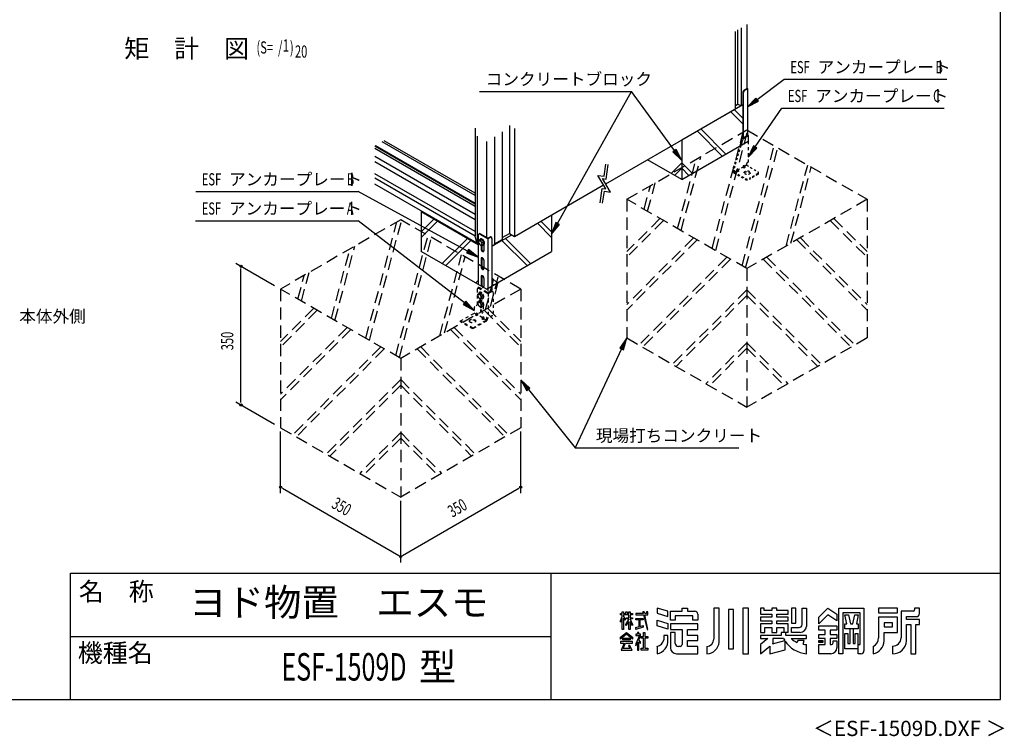
# Model space of a CAD drawing. Extents: x 217 to 8351, y 86 to 5621.
# Drawn here: x 4973 to 8204, y 86 to 2437 of the extents above; entities that cross this region are included whole.
import ezdxf
from ezdxf.enums import TextEntityAlignment as Align

# ---------------------------------------------------------------- set-up
doc = ezdxf.new("R2010")
doc.units = 0
doc.header["$LTSCALE"] = 20
doc.header["$MEASUREMENT"] = 0
for name, pattern in [('HIDE-L', [3, 2, -1]), ('HIDE-S', [1, 0.5, -0.5]), ('KAKURE-1', [2, 1, -1]), ('KAKURE-2', [3, 2, -1])]:
    doc.linetypes.add(name, pattern=pattern)
for name, color, linetype in [('filename', 7, 'CONTINUOUS'), ('HIDE-11', 6, 'KAKURE-1'), ('HIKIDASHI', 6, 'CONTINUOUS'), ('M1', 4, 'CONTINUOUS'), ('NAME', 20, 'CONTINUOUS'), ('SUNPOU', 4, 'CONTINUOUS'), ('U1', 3, 'CONTINUOUS'), ('U2', 4, 'CONTINUOUS'), ('U3', 6, 'CONTINUOUS'), ('WAKUMOJI-01', 130, 'CONTINUOUS'), ('WAKUSEN-01', 50, 'CONTINUOUS'), ('WAKUSEN-02', 130, 'CONTINUOUS'), ('YODOROGO', 130, 'CONTINUOUS'), ('下枠前', 1, 'CONTINUOUS'), ('側壁', 3, 'CONTINUOUS'), ('基礎', 3, 'CONTINUOUS'), ('金具', 1, 'CONTINUOUS')]:
    doc.layers.add(name, color=color, linetype=linetype)
doc.styles.add('00', font='ROMANS', dxfattribs={"width": 0.666667, "bigfont": 'BIGFONT'})
doc.styles.add('01', font='ROMANS', dxfattribs={"height": 3, "bigfont": 'BIGFONT'})
doc.styles.add('filename', font='romans.shx', dxfattribs={"height": 50, "bigfont": 'bigfont.shx'})
doc.styles.add('WAKUMOJI', font='SIMPLEX', dxfattribs={"height": 3, "bigfont": 'BIGFONT'})

# ---------------------------------------------------------------- blocks, each defined once
blk = doc.blocks.new('KIRI')
at = {"layer": 'U3'}
for p, q in [((4.3, 20), (4.3, 60)), ((12.3, 12), (12.3, 60)), ((16, -20), (-16, 20)), ((-16, 20), (4.3, 20)), ((32.6, -28), (0.6, 12)), ((0.6, 12), (12.3, 12)), ((4.3, -20), (16, -20)), ((4.3, -68), (4.3, -20)), ((12.3, -28), (32.6, -28)), ((12.3, -68), (12.3, -28))]:
    blk.add_line(p, q, dxfattribs=at)

msp = doc.modelspace()

# ---------------------------------------------------------------- linework, layer by layer
at = {"layer": 'HIDE-11', "linetype": 'KAKURE-2'}
for p, q in [((7244.9, 1686.6), (7347.3, 2068.6)), ((7257, 1679.7), (7362.5, 2073.7)), ((7343.5, 1629.7), (7449.1, 2023.7)), ((7355.1, 1623), (7460.7, 2017)), ((7131.8, 1751.9), (7192.8, 1979.4)), ((7143.5, 1745.2), (7208.7, 1988.6)), ((7487.7, 1694.7), (7558.9, 1960.3)), ((7503.6, 1703.9), (7570.6, 1953.6)), ((7022, 1815.3), (7042.7, 1892.8)), ((7033.6, 1808.6), (7058.7, 1902)), ((6121, 1385.2), (6226.6, 1779.3)), ((7074.1, 1785.2), (6965.3, 1676.5)), ((7085.7, 1778.5), (6965.3, 1658.1)), ((7632.9, 1778.5), (7753.4, 1658.1)), ((7644.6, 1785.2), (7753.4, 1676.5)), ((6109, 1392.2), (6211.3, 1774.2)), ((6207.5, 1335.3), (6313.1, 1729.3)), ((6219.2, 1328.5), (6324.8, 1722.6)), ((7183.9, 1721.8), (6965.3, 1503.2)), ((7195.6, 1715.1), (6965.3, 1484.8)), ((7523.1, 1715.1), (7753.4, 1484.8)), ((7534.7, 1721.8), (7753.4, 1503.2)), ((5995.9, 1457.5), (6056.8, 1685)), ((6007.5, 1450.7), (6072.8, 1694.2)), ((6351.8, 1400.3), (6423, 1665.9)), ((6367.7, 1409.5), (6434.6, 1659.2)), ((7293.7, 1658.4), (7005.3, 1370)), ((7305.4, 1651.7), (7016.9, 1363.2)), ((7413.2, 1651.7), (7701.7, 1363.2)), ((7424.9, 1658.4), (7713.4, 1370)), ((5886.1, 1520.9), (5906.8, 1598.4)), ((5897.7, 1514.2), (5922.7, 1607.5)), ((6501.8, 1486.9), (6532.8, 1602.5)), ((6517.7, 1496.1), (6544.4, 1595.8)), ((6533.4, 1537.2), (6548.4, 1593.5)), ((7359.3, 1550.8), (7115.1, 1306.6)), ((7359.3, 1550.8), (7603.5, 1306.6)), ((7359.3, 1532.4), (7126.8, 1299.8)), ((7359.3, 1532.4), (7591.9, 1299.8)), ((5938.1, 1490.8), (5829.3, 1382)), ((6508.6, 1490.8), (6617.4, 1382)), ((5949.8, 1484.1), (5829.3, 1363.6)), ((6497, 1484.1), (6617.4, 1363.6)), ((6048, 1427.4), (5829.3, 1208.8)), ((6398.8, 1427.4), (6617.4, 1208.8)), ((6059.6, 1420.7), (5829.3, 1190.4)), ((6387.1, 1420.7), (6617.4, 1190.4)), ((6157.8, 1364), (5869.3, 1075.5)), ((6169.5, 1357.3), (5881, 1068.8)), ((6277.3, 1357.3), (6565.8, 1068.8)), ((6289, 1364), (6577.4, 1075.5)), ((7359.3, 1377.5), (7224.9, 1243.1)), ((7359.3, 1359.1), (7236.6, 1236.4)), ((7359.3, 1377.5), (7493.7, 1243.1)), ((7359.3, 1359.1), (7482, 1236.4)), ((6223.4, 1256.3), (5979.2, 1012.1)), ((6223.4, 1237.9), (5990.8, 1005.4)), ((6223.4, 1256.3), (6467.6, 1012.1)), ((6223.4, 1237.9), (6455.9, 1005.4)), ((6223.4, 1083.1), (6089, 948.7)), ((6223.4, 1083.1), (6357.7, 948.7)), ((6223.4, 1064.7), (6100.7, 942)), ((6223.4, 1064.7), (6346.1, 942))]:
    msp.add_line(p, q, dxfattribs=at)
at = {"layer": 'HIKIDASHI'}
for p, q in [((7393, 2175), (7481.9, 2241.8)), ((7481.9, 2241.8), (8014.8, 2241.8)), ((6482.4, 2202.3), (6980.4, 2202.3)), ((6738.3, 1768.9), (6980.4, 2202.3)), ((7121.9, 2008), (6980.4, 2202.3)), ((7389, 2180.3), (7361, 2151)), ((7361, 2151), (7397, 2169.7)), ((7397, 2169.7), (7389, 2180.3)), ((7386.4, 2019.7), (7474, 2147.2)), ((7474, 2147.2), (8006.9, 2147.2)), ((7127.3, 2012), (7116.5, 2004.1)), ((7116.5, 2004.1), (7145.4, 1975.7)), ((7145.4, 1975.7), (7127.3, 2012)), ((7380.9, 2023.5), (7363.8, 1986.7)), ((7363.8, 1986.7), (7391.9, 2015.9)), ((7391.9, 2015.9), (7380.9, 2023.5)), ((5551, 1873.7), (6083.9, 1873.7)), ((6442.7, 1677.8), (6083.9, 1873.7)), ((5550.7, 1777.9), (6083.6, 1777.9)), ((6432.9, 1508.1), (6083.6, 1777.9)), ((6732.4, 1772.2), (6718.7, 1734)), ((6718.7, 1734), (6744.1, 1765.7)), ((6744.1, 1765.7), (6732.4, 1772.2)), ((6445.9, 1683.6), (6439.5, 1671.9)), ((6477.8, 1658.6), (6445.9, 1683.6)), ((6439.5, 1671.9), (6477.8, 1658.6)), ((6436.9, 1513.4), (6428.8, 1502.8)), ((6428.8, 1502.8), (6464.5, 1483.7)), ((6464.5, 1483.7), (6436.9, 1513.4)), ((6965.3, 1393.1), (6942.2, 1359.7)), ((6954.3, 1354), (6965.3, 1393.1)), ((6948.2, 1356.9), (6795.7, 1032.8)), ((6942.2, 1359.7), (6954.3, 1354)), ((6647.6, 1228.3), (6617.4, 1255.3)), ((6617.4, 1255.3), (6637.2, 1220)), ((6637.2, 1220), (6647.6, 1228.3)), ((6642.4, 1224.1), (6795.7, 1032.8)), ((6795.7, 1032.8), (7333.3, 1032.8))]:
    msp.add_line(p, q, dxfattribs=at)
for points in [[(7389, 2180.3), (7397, 2169.7), (7361, 2151)], [(7116.5, 2004.1), (7127.3, 2012), (7145.4, 1975.7)], [(7380.9, 2023.5), (7391.9, 2015.9), (7363.8, 1986.7)], [(6732.4, 1772.2), (6744.1, 1765.7), (6718.7, 1734)], [(6439.5, 1671.9), (6445.9, 1683.6), (6477.8, 1658.6)], [(6428.8, 1502.8), (6436.9, 1513.4), (6464.5, 1483.7)], [(6954.3, 1354), (6942.2, 1359.7), (6965.3, 1393.1)], [(6647.6, 1228.3), (6637.2, 1220), (6617.4, 1255.3)]]:
    msp.add_solid(points, dxfattribs=at)
at = {"layer": 'SUNPOU'}
for p, q in [((5682.1, 1638.6), (5809.3, 1565.2)), ((5699.5, 1181.1), (5699.5, 1621.1)), ((5682.1, 1183.6), (5809.3, 1110.2)), ((5829.3, 883.6), (5829.3, 1086.3)), ((6617.4, 883.6), (6617.4, 1086.3)), ((5835.8, 899.9), (6216.9, 679.9)), ((6229.9, 679.9), (6610.9, 899.9)), ((6223.4, 656.1), (6223.4, 858.8))]:
    msp.add_line(p, q, dxfattribs=at)
for centre in [(5699.5, 1628.6), (5699.5, 1173.6), (5829.3, 903.6), (6617.4, 903.6), (6223.4, 676.1)]:
    msp.add_circle(centre, 3.75, dxfattribs=at)
at = {"layer": 'U1'}
for p, q in [((7345.6, 2096.2), (7306, 2135.8)), ((7317.6, 2142.5), (7345.6, 2114.5)), ((7278.5, 1989.9), (7196.1, 2072.3)), ((7207.8, 2079.1), (7290.2, 1996.7)), ((7145.4, 1968.2), (7110.5, 1933.2)), ((7122.1, 1926.5), (7145.4, 1949.8)), ((7145.4, 1968.2), (7180.4, 1933.2)), ((7168.7, 1926.5), (7145.4, 1949.8)), ((6332.6, 1783.1), (6290.9, 1741.3)), ((6290.9, 1723), (6344.3, 1776.3)), ((6718.7, 1723), (6672, 1769.7)), ((6683.6, 1776.5), (6718.7, 1741.3)), ((6442.5, 1719.6), (6360, 1637.2)), ((6371.7, 1630.5), (6454.1, 1712.9)), ((6638, 1630.5), (6555.6, 1712.9)), ((6567.2, 1719.6), (6649.6, 1637.2)), ((6522.8, 1590.7), (6539.8, 1573.8)), ((6477.8, 1581.7), (6469.9, 1573.8)), ((6528.1, 1567.1), (6522.8, 1572.4))]:
    msp.add_line(p, q, dxfattribs=at)
at = {"layer": 'U2'}
for p, q in [((6479.2, 1709.8), (6479.6, 1712.3)), ((6479.6, 1712.3), (6483.7, 1714.7)), ((6479.6, 1712.3), (6481.8, 1712.2)), ((6481.8, 1712.2), (6485.2, 1712.8)), ((6483.7, 1714.7), (6489.3, 1715.2)), ((6483.8, 1717.4), (6485.1, 1718.1)), ((6485.2, 1712.8), (6489.3, 1715.2)), ((6485.2, 1712.8), (6487.4, 1709)), ((6489.3, 1715.2), (6495, 1708.2)), ((6479.6, 1704.8), (6479.5, 1705.3)), ((6479.6, 1704.8), (6479.8, 1704.3)), ((6484.1, 1698.8), (6485.2, 1697.8)), ((6485.2, 1697.8), (6487.4, 1697.7)), ((6487.4, 1709), (6490.8, 1705.8)), ((6487.4, 1697.7), (6490.8, 1698.3)), ((6490.8, 1705.8), (6490.2, 1701.7)), ((6490.2, 1701.7), (6490.8, 1698.3)), ((6490.8, 1705.8), (6495, 1708.2)), ((6490.8, 1698.3), (6495, 1700.7)), ((6494.9, 1698.1), (6496.3, 1698.8)), ((6495, 1708.2), (6495, 1700.7))]:
    msp.add_line(p, q, dxfattribs=at)
at = {"layer": 'U2', "color": 6, "linetype": 'HIDE-S', "ltscale": 0.5}
for p, q in [((6476.6, 1534.1), (6477, 1536.6)), ((6477, 1529.1), (6476.9, 1529.6)), ((6477, 1536.6), (6481.1, 1539)), ((6477, 1536.6), (6479.2, 1536.5)), ((6477, 1529.1), (6477.2, 1528.6)), ((6479.2, 1536.5), (6482.6, 1537.1)), ((6481.1, 1539), (6486.8, 1539.5)), ((6481.2, 1541.7), (6482.5, 1542.4)), ((6481.6, 1523.1), (6482.6, 1522.1)), ((6482.6, 1537.1), (6486.8, 1539.5)), ((6482.6, 1537.1), (6484.8, 1533.3)), ((6482.6, 1522.1), (6484.8, 1522)), ((6484.8, 1533.3), (6488.2, 1530.1)), ((6484.8, 1522), (6488.2, 1522.6)), ((6486.8, 1539.5), (6492.4, 1532.5)), ((6488.2, 1530.1), (6487.7, 1526)), ((6487.7, 1526), (6488.2, 1522.6)), ((6488.2, 1530.1), (6492.4, 1532.5)), ((6488.2, 1522.6), (6492.4, 1525)), ((6492.3, 1522.4), (6493.7, 1523.1)), ((6492.4, 1532.5), (6492.4, 1525)), ((6476.6, 1508.1), (6477, 1510.6)), ((6477, 1503.1), (6476.9, 1503.6)), ((6477, 1510.6), (6481.1, 1513)), ((6477, 1510.6), (6479.2, 1510.5)), ((6477, 1503.1), (6477.2, 1502.6)), ((6479.2, 1510.5), (6482.6, 1511.1)), ((6481.1, 1513), (6486.8, 1513.5)), ((6481.2, 1515.7), (6482.5, 1516.4)), ((6481.6, 1497.1), (6482.6, 1496.1)), ((6482.6, 1511.1), (6486.8, 1513.5)), ((6482.6, 1511.1), (6484.8, 1507.3)), ((6482.6, 1496.1), (6484.8, 1496)), ((6484.8, 1507.3), (6488.2, 1504.1)), ((6484.8, 1496), (6488.2, 1496.6)), ((6486.8, 1513.5), (6492.4, 1506.5)), ((6488.2, 1504.1), (6487.7, 1500)), ((6487.7, 1500), (6488.2, 1496.6)), ((6488.2, 1504.1), (6492.4, 1506.5)), ((6488.2, 1496.6), (6492.4, 1499)), ((6492.3, 1496.4), (6493.7, 1497.1)), ((6492.4, 1506.5), (6492.4, 1499))]:
    msp.add_line(p, q, dxfattribs=at)
at = {"layer": 'U2'}
for centre, radius, start, end in [((6482, 1709.5), 2.75, 84.3429, 155.6571), ((6489.6, 1712.3), 8.13, 155.6571, 171.4815), ((6485.7, 1714), 3.86, 84.3429, 155.6571), ((6481.7, 1706.4), 5.81, 60, 84.3429), ((6487.1, 1714.8), 3.86, 84.3429, 120), ((6485.3, 1709.8), 8.13, 60, 84.3429), ((6486.6, 1710.5), 8.13, 60, 84.3429), ((6483, 1705.8), 12.7, 43.4495, 60), ((6484.3, 1706.6), 12.7, 43.4495, 60), ((6478.3, 1701.3), 19.2, 16.5505, 43.4495), ((6479.6, 1702.1), 19.2, 16.5505, 43.4495), ((6484.8, 1708.2), 5.81, 155.6571, 180), ((6488.1, 1708.2), 9.1, 180, 196.5505), ((6492.5, 1709.5), 13.7, 196.5505, 223.4495), ((6489.2, 1706.4), 9.1, 223.4495, 240), ((6480.1, 1703.6), 9.1, 43.4495, 60), ((6487.5, 1703.5), 5.81, 240, 264.3429), ((6476.7, 1700.4), 13.7, 16.5505, 43.4495), ((6487.2, 1700.5), 2.75, 264.3429, 335.6571), ((6484.4, 1701.7), 5.81, 335.6571, 0), ((6481.2, 1701.7), 9.1, 0, 16.5505), ((6493.4, 1705.6), 8.13, 246.5257, 264.3429), ((6486.6, 1691), 8.13, 60, 62.1483), ((6493, 1701.4), 3.86, 264.3429, 335.6571), ((6494.3, 1702.2), 3.86, 300, 335.6571), ((6489.1, 1703.2), 8.13, 335.6571, 0), ((6484.5, 1703.2), 12.7, 0, 16.5505), ((6490.4, 1703.9), 8.13, 335.6571, 0), ((6485.8, 1703.9), 12.7, 0, 16.5505)]:
    msp.add_arc(centre, radius, start, end, dxfattribs=at)
at = {"layer": 'U2', "color": 6, "linetype": 'HIDE-S', "ltscale": 0.5}
for centre, radius, start, end in [((6482.2, 1532.5), 5.81, 155.6571, 180), ((6485.5, 1532.5), 9.1, 180, 196.5505), ((6490, 1533.9), 13.7, 196.5505, 223.4495), ((6479.4, 1533.8), 2.75, 84.3429, 155.6571), ((6487, 1536.6), 8.13, 155.6571, 171.4815), ((6483.1, 1538.3), 3.86, 84.3429, 155.6571), ((6479.1, 1530.7), 5.81, 60, 84.3429), ((6486.6, 1530.7), 9.1, 223.4495, 240), ((6477.5, 1527.9), 9.1, 43.4495, 60), ((6484.9, 1527.8), 5.81, 240, 264.3429), ((6484.5, 1539.1), 3.86, 84.3429, 120), ((6482.7, 1534.1), 8.13, 60, 84.3429), ((6474.1, 1524.7), 13.7, 16.5505, 43.4495), ((6484.6, 1524.8), 2.75, 264.3429, 335.6571), ((6484, 1534.8), 8.13, 60, 84.3429), ((6480.4, 1530.1), 12.7, 43.4495, 60), ((6481.8, 1526), 5.81, 335.6571, 0), ((6478.6, 1526), 9.1, 0, 16.5505), ((6490.8, 1530), 8.13, 246.5257, 264.3429), ((6481.7, 1530.9), 12.7, 43.4495, 60), ((6475.7, 1525.6), 19.2, 16.5505, 43.4495), ((6490.4, 1525.7), 3.86, 264.3429, 335.6571), ((6477, 1526.4), 19.2, 16.5505, 43.4495), ((6491.8, 1526.5), 3.86, 300, 335.6571), ((6486.5, 1527.5), 8.13, 335.6571, 0), ((6481.9, 1527.5), 12.7, 0, 16.5505), ((6487.9, 1528.2), 8.13, 335.6571, 0), ((6483.3, 1528.2), 12.7, 0, 16.5505), ((6482.2, 1506.5), 5.81, 155.6571, 180), ((6485.5, 1506.5), 9.1, 180, 196.5505), ((6490, 1507.9), 13.7, 196.5505, 223.4495), ((6479.4, 1507.8), 2.75, 84.3429, 155.6571), ((6487, 1510.6), 8.13, 155.6571, 171.4815), ((6483.1, 1512.3), 3.86, 84.3429, 155.6571), ((6479.1, 1504.7), 5.81, 60, 84.3429), ((6486.6, 1504.7), 9.1, 223.4495, 240), ((6477.5, 1501.9), 9.1, 43.4495, 60), ((6484.9, 1501.8), 5.81, 240, 264.3429), ((6484.5, 1513.1), 3.86, 84.3429, 120), ((6482.7, 1508.1), 8.13, 60, 84.3429), ((6474.1, 1498.7), 13.7, 16.5505, 43.4495), ((6484.6, 1498.8), 2.75, 264.3429, 335.6571), ((6484, 1508.8), 8.13, 60, 84.3429), ((6480.4, 1504.1), 12.7, 43.4495, 60), ((6481.8, 1500), 5.81, 335.6571, 0), ((6478.6, 1500), 9.1, 0, 16.5505), ((6490.8, 1504), 8.13, 246.5257, 264.3429), ((6481.7, 1504.9), 12.7, 43.4495, 60), ((6475.7, 1499.6), 19.2, 16.5505, 43.4495), ((6490.4, 1499.7), 3.86, 264.3429, 335.6571), ((6477, 1500.4), 19.2, 16.5505, 43.4495), ((6491.8, 1500.5), 3.86, 300, 335.6571), ((6486.5, 1501.5), 8.13, 335.6571, 0), ((6481.9, 1501.5), 12.7, 0, 16.5505), ((6487.9, 1502.2), 8.13, 335.6571, 0), ((6483.3, 1502.2), 12.7, 0, 16.5505)]:
    msp.add_arc(centre, radius, start, end, dxfattribs=at)
at = {"layer": 'WAKUSEN-01'}
for p, q in [((8191, 207), (8191, 5621)), ((8191, 207), (8191, 5621)), ((5140, 621), (8191, 621)), ((5140, 207), (5140, 621)), ((217, 207), (8191, 207))]:
    msp.add_line(p, q, dxfattribs=at)
at = {"layer": 'WAKUSEN-02'}
for p, q in [((6717, 207), (6717, 621)), ((5140, 414), (6717, 414))]:
    msp.add_line(p, q, dxfattribs=at)
at = {"layer": 'YODOROGO'}
for p, q in [((6944.4, 484.9), (6944.4, 488.9)), ((6944.4, 488.9), (6950.4, 488.9)), ((6950.4, 484.9), (6944.4, 484.9)), ((6950.4, 488.9), (6950.4, 494.9)), ((6950.4, 494.9), (6954.4, 494.9)), ((6950.4, 478.7), (6950.4, 484.9)), ((6954.4, 494.9), (6954.4, 488.9)), ((6954.4, 488.9), (6962.4, 488.9)), ((6954.4, 484.9), (6954.4, 479.4)), ((6972.4, 484.9), (6954.4, 484.9)), ((6962.4, 494.9), (6966.4, 494.9)), ((6962.4, 488.9), (6962.4, 494.9)), ((6966.4, 494.9), (6966.4, 488.9)), ((6966.4, 488.9), (6972.4, 488.9)), ((6972.4, 488.9), (6972.4, 494.9)), ((6972.4, 494.9), (6976.4, 494.9)), ((6972.4, 475.1), (6972.4, 484.9)), ((6976.4, 494.9), (6976.4, 488.9)), ((6976.4, 488.9), (6984.4, 488.9)), ((6984.4, 484.9), (6976.4, 484.9)), ((6976.4, 484.9), (6976.4, 475.1)), ((6984.4, 488.9), (6984.4, 484.9)), ((7019.2, 488.9), (6994.4, 488.9)), ((6994.4, 488.9), (6994.4, 484.9)), ((6994.4, 484.9), (7020.1, 484.9)), ((7017.8, 494.9), (7019.2, 488.9)), ((7022.8, 494.9), (7017.8, 494.9)), ((7020.1, 484.9), (7032.4, 436.9)), ((7024, 488.9), (7022.8, 494.9)), ((7030.4, 488.9), (7024, 488.9)), ((7024.7, 484.9), (7034.4, 484.9)), ((7034.4, 436.9), (7024.7, 484.9)), ((7030.4, 494.9), (7030.4, 488.9)), ((7034.4, 494.9), (7030.4, 494.9)), ((7034.4, 484.9), (7034.4, 494.9)), ((7100.4, 496.2), (7064.4, 506.9)), ((7064.4, 506.9), (7064.4, 489.9)), ((7064.4, 489.9), (7100.4, 479.2)), ((7100.4, 479.2), (7100.4, 496.2)), ((7108.4, 466.9), (7108.4, 496.9)), ((7108.4, 496.9), (7146.4, 496.9)), ((7146.4, 496.9), (7146.4, 506.9)), ((7146.4, 506.9), (7164.4, 506.9)), ((7164.4, 506.9), (7164.4, 496.9)), ((7164.4, 496.9), (7188.4, 496.9)), ((7198.4, 486.9), (7198.4, 466.9)), ((7250.4, 506.9), (7250.4, 404.9)), ((7268.4, 506.9), (7250.4, 506.9)), ((7268.4, 394.9), (7268.4, 506.9)), ((7315.4, 501.9), (7299.4, 501.9)), ((7299.4, 501.9), (7299.4, 372.9)), ((7315.4, 372.9), (7315.4, 501.9)), ((7364.4, 506.9), (7346.4, 506.9)), ((7346.4, 506.9), (7346.4, 356.9)), ((7364.4, 356.9), (7364.4, 506.9)), ((7416.4, 506.9), (7404.4, 506.9)), ((7404.4, 506.9), (7404.4, 486.9)), ((7404.4, 486.9), (7441.4, 486.9)), ((7416.4, 498.9), (7416.4, 506.9)), ((7441.4, 498.9), (7416.4, 498.9)), ((7441.4, 506.9), (7441.4, 498.9)), ((7457.4, 506.9), (7441.4, 506.9)), ((7441.4, 486.9), (7441.4, 476.9)), ((7457.4, 498.9), (7457.4, 506.9)), ((7494.4, 498.9), (7457.4, 498.9)), ((7457.4, 476.9), (7457.4, 486.9)), ((7457.4, 486.9), (7494.4, 486.9)), ((7494.4, 486.9), (7494.4, 498.9)), ((7520.4, 506.9), (7505.4, 506.9)), ((7505.4, 506.9), (7505.4, 456.9)), ((7520.4, 456.9), (7520.4, 506.9)), ((7540.4, 506.9), (7554.4, 506.9)), ((7540.4, 452.9), (7540.4, 506.9)), ((7554.4, 506.9), (7554.4, 446.9)), ((7595.4, 476.9), (7624.4, 506.9)), ((7624.4, 484.9), (7595.4, 454.9)), ((7624.4, 506.9), (7654.4, 486.9)), ((7654.4, 464.9), (7624.4, 484.9)), ((7654.4, 486.9), (7654.4, 464.9)), ((7661.4, 356.9), (7661.4, 506.9)), ((7661.4, 506.9), (7743.4, 506.9)), ((7674.4, 490.9), (7674.4, 356.9)), ((7731.4, 490.9), (7674.4, 490.9)), ((7687.4, 454.9), (7680.9, 484.9)), ((7680.9, 484.9), (7692.9, 484.9)), ((7692.9, 484.9), (7699.4, 454.9)), ((7706.4, 454.9), (7712.9, 484.9)), ((7712.9, 484.9), (7724.9, 484.9)), ((7724.9, 484.9), (7718.4, 454.9)), ((7731.4, 386.9), (7731.4, 490.9)), ((7743.4, 506.9), (7743.4, 366.9)), ((7853.4, 506.9), (7791.4, 506.9)), ((7791.4, 506.9), (7791.4, 490.9)), ((7791.4, 490.9), (7853.4, 490.9)), ((7853.4, 490.9), (7853.4, 506.9)), ((7905.4, 496.9), (7865.4, 496.9)), ((7865.4, 496.9), (7865.4, 408.9)), ((7925.4, 506.9), (7909.4, 506.9)), ((7909.4, 506.9), (7909.4, 500.9)), ((7925.4, 488.9), (7925.4, 506.9)), ((6944.4, 464.9), (6950.4, 478.7)), ((6950.4, 472.7), (6944.4, 460.9)), ((6944.4, 460.9), (6944.4, 464.9)), ((6950.4, 436.9), (6950.4, 472.7)), ((6954.4, 479.4), (6960.4, 470.9)), ((6954.4, 473.4), (6954.4, 436.9)), ((6960.4, 466.9), (6954.4, 473.4)), ((6960.4, 470.9), (6960.4, 466.9)), ((6962.4, 453.2), (6972.4, 469.9)), ((6972.4, 461.9), (6962.4, 449.2)), ((6962.4, 449.2), (6962.4, 453.2)), ((6964.4, 475.1), (6972.4, 475.1)), ((6964.4, 471.1), (6964.4, 475.1)), ((6972.4, 471.1), (6964.4, 471.1)), ((6972.4, 469.9), (6972.4, 471.1)), ((6972.4, 436.9), (6972.4, 461.9)), ((6976.4, 475.1), (6984.4, 475.1)), ((6976.4, 471.1), (6976.4, 470.4)), ((6984.4, 471.1), (6976.4, 471.1)), ((6976.4, 470.4), (6984.4, 453.2)), ((6984.4, 449.2), (6976.4, 462.4)), ((6976.4, 462.4), (6976.4, 436.9)), ((6984.4, 475.1), (6984.4, 471.1)), ((6984.4, 453.2), (6984.4, 449.2)), ((6994.4, 473.1), (7019.5, 473.1)), ((6994.4, 468.1), (6994.4, 473.1)), ((7005.5, 468.1), (6994.4, 468.1)), ((7005.5, 446.2), (7005.5, 468.1)), ((7008.5, 468.1), (7008.5, 446.7)), ((7019.5, 468.1), (7008.5, 468.1)), ((7019.5, 473.1), (7019.5, 468.1)), ((7064.4, 448.9), (7064.4, 466.9)), ((7064.4, 466.9), (7100.4, 456.2)), ((7100.4, 456.2), (7100.4, 438.2)), ((7124.4, 466.9), (7108.4, 466.9)), ((7198.4, 454.9), (7108.4, 454.9)), ((7108.4, 454.9), (7108.4, 436.9)), ((7124.4, 480.9), (7124.4, 466.9)), ((7182.4, 480.9), (7124.4, 480.9)), ((7182.4, 466.9), (7182.4, 480.9)), ((7198.4, 466.9), (7182.4, 466.9)), ((7198.4, 436.9), (7198.4, 454.9)), ((7404.4, 476.9), (7404.4, 464.9)), ((7441.4, 476.9), (7404.4, 476.9)), ((7404.4, 464.9), (7441.4, 464.9)), ((7404.4, 454.9), (7404.4, 426.9)), ((7441.4, 454.9), (7404.4, 454.9)), ((7441.4, 464.9), (7441.4, 454.9)), ((7494.4, 476.9), (7457.4, 476.9)), ((7457.4, 454.9), (7457.4, 464.9)), ((7457.4, 464.9), (7494.4, 464.9)), ((7494.4, 454.9), (7457.4, 454.9)), ((7494.4, 464.9), (7494.4, 476.9)), ((7494.4, 426.9), (7494.4, 454.9)), ((7505.4, 456.9), (7520.4, 456.9)), ((7595.4, 454.9), (7595.4, 476.9)), ((7680.9, 454.9), (7687.4, 454.9)), ((7680.9, 438.9), (7680.9, 454.9)), ((7699.4, 454.9), (7706.4, 454.9)), ((7718.4, 454.9), (7724.9, 454.9)), ((7724.9, 454.9), (7724.9, 438.9)), ((7791.4, 476.9), (7791.4, 408.9)), ((7853.4, 476.9), (7791.4, 476.9)), ((7809.4, 458.9), (7809.4, 444.9)), ((7837.4, 458.9), (7809.4, 458.9)), ((7837.4, 444.9), (7837.4, 458.9)), ((7853.4, 426.9), (7853.4, 476.9)), ((7883.4, 478.9), (7915.4, 478.9)), ((7883.4, 468.9), (7883.4, 478.9)), ((7925.4, 468.9), (7883.4, 468.9)), ((7883.4, 398.9), (7883.4, 452.9)), ((7883.4, 452.9), (7897.4, 452.9)), ((7897.4, 452.9), (7897.4, 356.9)), ((7913.4, 452.9), (7925.4, 452.9)), ((7913.4, 356.9), (7913.4, 452.9)), ((7925.4, 452.9), (7925.4, 468.9)), ((6944.4, 411), (6964.4, 426.9)), ((6964.4, 420.9), (6944.4, 405)), ((6954.4, 436.9), (6950.4, 436.9)), ((6964.4, 426.9), (6984.4, 411)), ((6984.4, 405), (6964.4, 420.9)), ((6976.4, 436.9), (6972.4, 436.9)), ((6994.4, 442.9), (7005.5, 446.2)), ((7019.5, 443.9), (6994.4, 436.9)), ((6994.4, 436.9), (6994.4, 442.9)), ((7000.4, 420.9), (6994.4, 420.9)), ((6994.4, 420.9), (6994.4, 416.9)), ((7000.4, 426.9), (7000.4, 420.9)), ((7004.4, 426.9), (7000.4, 426.9)), ((7004.4, 420.9), (7004.4, 426.9)), ((7010.2, 420.9), (7004.4, 420.9)), ((7008.5, 446.7), (7019.5, 449.7)), ((7010.2, 414.9), (7010.2, 420.9)), ((7019.5, 449.7), (7019.5, 443.9)), ((7020.5, 413.9), (7020.5, 426.9)), ((7020.5, 426.9), (7024.5, 426.9)), ((7024.5, 426.9), (7024.5, 413.9)), ((7032.4, 436.9), (7034.4, 436.9)), ((7100.4, 438.2), (7064.4, 448.9)), ((7108.4, 436.9), (7146.4, 436.9)), ((7108.4, 426.9), (7108.4, 376.9)), ((7124.4, 426.9), (7108.4, 426.9)), ((7124.4, 390.9), (7124.4, 426.9)), ((7146.4, 436.9), (7146.4, 386.9)), ((7164.4, 436.9), (7198.4, 436.9)), ((7164.4, 416.9), (7164.4, 436.9)), ((7404.4, 426.9), (7418.4, 426.9)), ((7418.4, 442.9), (7441.4, 442.9)), ((7418.4, 426.9), (7418.4, 442.9)), ((7441.4, 442.9), (7441.4, 426.9)), ((7441.4, 426.9), (7457.4, 426.9)), ((7457.4, 442.9), (7480.4, 442.9)), ((7457.4, 426.9), (7457.4, 442.9)), ((7494.4, 426.9), (7471.4, 426.9)), ((7471.4, 426.9), (7471.4, 416.9)), ((7480.4, 442.9), (7480.4, 426.9)), ((7487.4, 416.9), (7487.4, 426.9)), ((7505.4, 442.9), (7530.4, 442.9)), ((7505.4, 426.9), (7505.4, 442.9)), ((7534.4, 426.9), (7505.4, 426.9)), ((7595.4, 448.9), (7654.4, 448.9)), ((7595.4, 433.9), (7595.4, 448.9)), ((7616.4, 433.9), (7595.4, 433.9)), ((7616.4, 419.9), (7616.4, 433.9)), ((7654.4, 433.9), (7632.4, 433.9)), ((7632.4, 433.9), (7632.4, 419.9)), ((7654.4, 448.9), (7654.4, 433.9)), ((7724.9, 438.9), (7680.9, 438.9)), ((7680.9, 372.9), (7680.9, 422.9)), ((7680.9, 422.9), (7690.9, 422.9)), ((7690.9, 422.9), (7690.9, 390.9)), ((7697.9, 390.9), (7697.9, 438.9)), ((7707.9, 438.9), (7707.9, 390.9)), ((7714.9, 390.9), (7714.9, 422.9)), ((7714.9, 422.9), (7724.9, 422.9)), ((7724.9, 356.9), (7724.9, 422.9)), ((7809.4, 444.9), (7837.4, 444.9)), ((7809.4, 398.9), (7809.4, 426.9)), ((7809.4, 426.9), (7853.4, 426.9)), ((6944.4, 405), (6944.4, 411)), ((6944.4, 397.1), (6944.4, 392.1)), ((6984.4, 397.1), (6944.4, 397.1)), ((6944.4, 392.1), (6956.1, 392.1)), ((6956.1, 392.1), (6946.4, 368.9)), ((6952.4, 402.2), (6952.4, 408.2)), ((6952.4, 408.2), (6976.4, 408.2)), ((6976.4, 402.2), (6952.4, 402.2)), ((6953.9, 373.9), (6961.1, 392.1)), ((6961.1, 392.1), (6984.4, 392.1)), ((6976.4, 408.2), (6976.4, 402.2)), ((6984.4, 411), (6984.4, 405)), ((6984.4, 392.1), (6984.4, 397.1)), ((7006.5, 416.9), (6994.4, 389.2)), ((6994.4, 416.9), (7006.5, 416.9)), ((6994.4, 383.2), (7000.4, 395)), ((6994.4, 389.2), (6994.4, 383.2)), ((7000.4, 395), (7000.4, 368.9)), ((7004.4, 396.3), (7010.4, 390.8)), ((7004.4, 368.9), (7004.4, 396.3)), ((7005, 402.7), (7010.2, 414.9)), ((7010.4, 395.8), (7005, 402.7)), ((7010.4, 390.8), (7010.4, 395.8)), ((7012.5, 413.9), (7020.5, 413.9)), ((7012.5, 407.9), (7012.5, 413.9)), ((7020.5, 407.9), (7012.5, 407.9)), ((7020.5, 374.9), (7020.5, 407.9)), ((7024.5, 413.9), (7034.4, 413.9)), ((7034.4, 407.9), (7024.5, 407.9)), ((7024.5, 407.9), (7024.5, 374.9)), ((7034.4, 413.9), (7034.4, 407.9)), ((7100.4, 416.9), (7086.4, 416.9)), ((7086.4, 416.9), (7086.4, 402.9)), ((7100.4, 402.9), (7100.4, 416.9)), ((7198.4, 416.9), (7164.4, 416.9)), ((7164.4, 400.9), (7198.4, 400.9)), ((7164.4, 380.9), (7164.4, 400.9)), ((7198.4, 400.9), (7198.4, 416.9)), ((7404.4, 416.9), (7404.4, 406.9)), ((7471.4, 416.9), (7404.4, 416.9)), ((7428.2, 406.9), (7404.4, 386.9)), ((7404.4, 406.9), (7428.2, 406.9)), ((7442.9, 389.2), (7483.4, 400.1)), ((7444.4, 390.5), (7442.9, 389.2)), ((7479.4, 406.9), (7444.4, 406.9)), ((7444.4, 406.9), (7444.4, 390.5)), ((7484.4, 370.3), (7484.4, 398.6)), ((7554.4, 416.9), (7487.4, 416.9)), ((7504.4, 406.9), (7554.4, 406.9)), ((7526.4, 400.9), (7524.4, 394)), ((7547.4, 400.9), (7526.4, 400.9)), ((7544.4, 388), (7547.4, 400.9)), ((7554.4, 406.9), (7554.4, 416.9)), ((7595.4, 406.9), (7595.4, 419.9)), ((7595.4, 419.9), (7616.4, 419.9)), ((7616.4, 406.9), (7595.4, 406.9)), ((7595.4, 393.4), (7595.4, 400.4)), ((7595.4, 400.4), (7608.4, 400.4)), ((7608.4, 393.4), (7595.4, 393.4)), ((7596.4, 399.4), (7607.4, 399.4)), ((7596.4, 394.4), (7596.4, 399.4)), ((7607.4, 394.4), (7596.4, 394.4)), ((7597.4, 398.4), (7606.4, 398.4)), ((7597.4, 395.4), (7597.4, 398.4)), ((7606.4, 395.4), (7597.4, 395.4)), ((7598.4, 397.4), (7605.4, 397.4)), ((7598.4, 396.4), (7598.4, 397.4)), ((7605.4, 396.4), (7598.4, 396.4)), ((7605.4, 397.4), (7605.4, 396.4)), ((7606.4, 398.4), (7606.4, 395.4)), ((7607.4, 399.4), (7607.4, 394.4)), ((7608.4, 400.4), (7608.4, 393.4)), ((7616.4, 386.9), (7616.4, 406.9)), ((7632.4, 419.9), (7654.4, 419.9)), ((7632.4, 406.9), (7632.4, 386.9)), ((7654.4, 406.9), (7632.4, 406.9)), ((7642.4, 399.9), (7654.4, 399.9)), ((7642.4, 392.9), (7642.4, 399.9)), ((7654.4, 419.9), (7654.4, 406.9)), ((7654.4, 399.9), (7654.4, 376.9)), ((7690.9, 390.9), (7697.9, 390.9)), ((7707.9, 390.9), (7714.9, 390.9)), ((6946.4, 368.9), (6982.4, 368.9)), ((6975.5, 373.9), (6953.9, 373.9)), ((6971.3, 384.1), (6975.5, 373.9)), ((6975.3, 384.1), (6971.3, 384.1)), ((6982.4, 368.9), (6975.3, 384.1)), ((7000.4, 368.9), (7004.4, 368.9)), ((7012.5, 374.9), (7020.5, 374.9)), ((7012.5, 368.9), (7012.5, 374.9)), ((7034.4, 368.9), (7012.5, 368.9)), ((7024.5, 374.9), (7034.4, 374.9)), ((7034.4, 374.9), (7034.4, 368.9)), ((7064.4, 380.9), (7064.4, 356.9)), ((7128.4, 356.9), (7198.4, 356.9)), ((7140.4, 380.9), (7134.4, 380.9)), ((7198.4, 380.9), (7164.4, 380.9)), ((7198.4, 356.9), (7198.4, 380.9)), ((7228.4, 380.9), (7228.4, 356.9)), ((7299.4, 372.9), (7315.4, 372.9)), ((7346.4, 356.9), (7364.4, 356.9)), ((7404.4, 386.9), (7404.4, 356.9)), ((7404.4, 356.9), (7434.4, 382.1)), ((7434.4, 382.1), (7434.4, 356.9)), ((7434.4, 356.9), (7484.4, 370.3)), ((7554.4, 356.9), (7554.4, 386.9)), ((7595.4, 356.9), (7595.4, 386.9)), ((7595.4, 386.9), (7616.4, 386.9)), ((7634.4, 356.9), (7595.4, 356.9)), ((7632.4, 386.9), (7636.4, 386.9)), ((7674.4, 356.9), (7661.4, 356.9)), ((7724.9, 372.9), (7680.9, 372.9)), ((7724.9, 386.9), (7731.4, 386.9)), ((7733.4, 356.9), (7724.9, 356.9)), ((7773.4, 380.9), (7773.4, 356.9)), ((7837.4, 381.9), (7837.4, 356.9)), ((7897.4, 356.9), (7913.4, 356.9))]:
    msp.add_line(p, q, dxfattribs=at)
for centre, radius, start, end in [((7188.4, 486.9), 10, 0, 90), ((7905.4, 500.9), 4, 270, 0), ((7915.4, 488.9), 10, 270, 0), ((7530.4, 452.9), 10, 270, 0), ((7534.4, 446.9), 20, 270, 0), ((7058.9, 408.4), 28, 281.2491, 348.7509), ((7056.5, 400.2), 44, 280.3644, 3.5415), ((7134.4, 390.9), 10, 180, 270), ((7226.7, 404.6), 23.7, 274.0524, 0.9267), ((7227.3, 398.2), 41.2, 271.5351, 355.5273), ((7563.6, 452), 95.5, 208.1411, 212.921), ((7563.6, 452), 95.5, 213.9611, 264.4787), ((7557.5, 467.2), 80.3, 228.6181, 245.6603), ((7557.5, 467.2), 80.3, 260.6063, 267.779), ((7636.4, 392.9), 6, 270, 360), ((7759.9, 409.4), 31.5, 295.3405, 359.189), ((7764.9, 400.7), 44.6, 281.0263, 357.7711), ((7837.9, 409.5), 27.5, 269.0041, 358.9126), ((7838.5, 401.9), 45, 268.6285, 356.1664), ((7128.4, 376.9), 20, 180, 270), ((7140.4, 386.9), 6, 270, 0), ((7634.4, 376.9), 20, 270, 0), ((7733.4, 366.9), 10, 270, 0)]:
    msp.add_arc(centre, radius, start, end, dxfattribs=at)
at = {"layer": '下枠前'}
for p, q in [((6468.1, 1860.2), (6163, 2036.4)), ((6468.1, 1868), (6169.7, 2040.3)), ((6468.1, 1832.3), (6138.8, 2022.4)), ((6468.1, 1824.5), (6138.8, 2014.6)), ((6468.1, 1834.2), (6140.5, 2023.4)), ((6468.1, 1798.5), (6138.8, 1988.6)), ((6468.1, 1780.9), (6138.8, 1971)), ((6468.1, 1741.9), (6138.8, 1932)), ((6468.2, 1727.5), (6138.8, 1917.7)), ((6474, 1704), (6138.8, 1897.6))]:
    msp.add_line(p, q, dxfattribs=at)
at = {"layer": '側壁'}
for p, q in [((7320.5, 2398.8), (7320.5, 2144.1)), ((7328.9, 2403.7), (7328.9, 2160.1)), ((7340.7, 2410.5), (7340.7, 2155.8)), ((7359.3, 2421.3), (7359.3, 2211.4)), ((6896.4, 1899.3), (7320.5, 2144.1)), ((7145.4, 2043.1), (7345.6, 2158.6)), ((7320.5, 2155.2), (7328.9, 2160.1)), ((7328.9, 2160.1), (7340.7, 2155.8)), ((7340.7, 2155.8), (7345.6, 2158.6)), ((6468.1, 2081.9), (6468.1, 1728)), ((6556.4, 2069.9), (6556.4, 1716)), ((6580.2, 2090.2), (6580.2, 1736.2)), ((6597, 2080.4), (6597, 1726.5)), ((6474.8, 2055), (6474.8, 1701)), ((6504.8, 2037.6), (6504.8, 1723.3)), ((6531.1, 2052.7), (6531.1, 1698.8)), ((7145.4, 1913.1), (7363.8, 2039.1)), ((6597, 1726.5), (6889.1, 1895.1)), ((6474.8, 1701), (6468.1, 1728)), ((6531.2, 1701.5), (6556.4, 1716)), ((6556.4, 1722.5), (6580.2, 1736.2)), ((6580.2, 1736.2), (6597, 1726.5)), ((6477.8, 1699.2), (6474.8, 1701)), ((6522.8, 1694), (6531.1, 1698.8)), ((6531.1, 1698.8), (6531.2, 1701.5))]:
    msp.add_line(p, q, dxfattribs=at)
at = {"layer": '基礎', "color": 6, "linetype": 'HIDE-L'}
for p, q in [((6965.3, 1848.1), (7359.3, 2075.6)), ((7359.3, 2075.6), (7753.4, 1848.1)), ((7359.3, 1620.6), (6965.3, 1848.1)), ((6965.3, 1848.1), (6965.3, 1393.1)), ((7753.4, 1848.1), (7359.3, 1620.6)), ((7753.4, 1848.1), (7753.4, 1393.1)), ((6223.4, 1781.1), (5829.3, 1553.6)), ((6617.4, 1553.6), (6223.4, 1781.1)), ((7359.3, 1620.6), (7359.3, 1165.6)), ((5829.3, 1553.6), (5829.3, 1098.6)), ((6223.4, 1326.1), (5829.3, 1553.6)), ((6617.4, 1553.6), (6223.4, 1326.1)), ((6617.4, 1553.6), (6617.4, 1098.6)), ((6965.3, 1393.1), (7359.3, 1165.6)), ((7753.4, 1393.1), (7359.3, 1165.6)), ((6223.4, 1326.1), (6223.4, 871.1)), ((5829.3, 1098.6), (6223.4, 871.1)), ((6617.4, 1098.6), (6223.4, 871.1))]:
    msp.add_line(p, q, dxfattribs=at)
at = {"layer": '基礎'}
for p, q in [((7145.4, 2043.1), (7145.4, 1913.1)), ((7145.4, 1913.1), (7032.8, 1978.1)), ((6290.9, 1807.1), (6293.2, 1808.4)), ((6290.9, 1807.1), (6290.9, 1677.1)), ((6477.8, 1699.2), (6290.9, 1807.1)), ((6718.7, 1796.7), (6718.7, 1677.1)), ((6522.8, 1694), (6588, 1731.7)), ((6504.8, 1553.6), (6290.9, 1677.1)), ((6504.8, 1553.6), (6718.7, 1677.1))]:
    msp.add_line(p, q, dxfattribs=at)
at = {"layer": '金具'}
for p, q in [((7345.6, 2197), (7345.6, 2048.6)), ((7351.2, 2206.7), (7359.3, 2211.4)), ((7353, 2205.7), (7359.4, 2209.4)), ((7359.4, 2213.4), (7359.3, 2213.5)), ((7360.9, 2211.4), (7360.9, 2057.5)), ((7347.4, 2195.9), (7347.4, 2049.7)), ((7336.9, 2023.6), (7343.2, 2045.2)), ((7340.5, 2025.7), (7345.8, 2043.7)), ((7360.9, 2057.5), (7346.2, 2049)), ((7361.8, 2055), (7348.8, 2047.5)), ((7361.8, 2060.6), (7360.9, 2061.1)), ((7363.8, 2057.8), (7363.8, 2039.1)), ((6477.8, 1730.3), (6477.8, 1569.2)), ((6479.5, 1733.9), (6481.3, 1735)), ((6483.4, 1733.5), (6506.4, 1720.3)), ((6485.2, 1734.6), (6508.2, 1721.3)), ((6509.3, 1718.6), (6509.3, 1556.2)), ((6510.5, 1721.3), (6515.4, 1724.2)), ((6512.3, 1720.3), (6517.2, 1723.1)), ((6521.2, 1723.5), (6519.4, 1724.6)), ((6522.8, 1719.9), (6522.8, 1564)), ((6487.4, 1697.7), (6487.4, 1684.5)), ((6489.2, 1698), (6489.2, 1685.5)), ((6496.4, 1698.9), (6496.4, 1679.3)), ((6487.4, 1653.3), (6487.4, 1626)), ((6489.2, 1654.3), (6489.2, 1627)), ((6496.4, 1648.1), (6496.4, 1620.8)), ((6487.4, 1594.8), (6487.4, 1567.5)), ((6489.2, 1595.8), (6489.2, 1568.5)), ((6496.4, 1589.6), (6496.4, 1562.3))]:
    msp.add_line(p, q, dxfattribs=at)
at = {"layer": '金具', "color": 6, "linetype": 'HIDE-S'}
for p, q in [((7363.8, 2039.1), (7363.8, 1970.4)), ((6474.7, 1552.3), (6474.7, 1501)), ((6476.3, 1556), (6478.9, 1557.5)), ((6477.8, 1560.4), (6477.8, 1556.8)), ((6505.1, 1541.3), (6480.3, 1555.6)), ((6507.6, 1542.8), (6482.9, 1557.1)), ((6509.3, 1556.2), (6509.3, 1542.3)), ((6522.8, 1560.4), (6522.8, 1546.7)), ((6509.9, 1539.2), (6509.9, 1461.4)), ((6518.6, 1546.5), (6512.2, 1542.8)), ((6521.2, 1545), (6514.7, 1541.3)), ((6525.1, 1545.4), (6522.6, 1546.9)), ((6526.8, 1541.7), (6526.8, 1474.1)), ((6464.5, 1493.8), (6464.5, 1474.7)), ((6493.8, 1497.2), (6493.8, 1478.9)), ((6419.7, 1448.8), (6464.5, 1474.7)), ((6470.7, 1471.1), (6464.5, 1474.7)), ((6472.4, 1474.1), (6469, 1468.2)), ((6472.4, 1466.3), (6469, 1468.2)), ((6475.8, 1472.1), (6472.4, 1474.1)), ((6475.8, 1472.1), (6472.4, 1466.3)), ((6472.4, 1466.3), (6475.8, 1468.2)), ((6475.8, 1472.1), (6475.8, 1468.2)), ((6491.6, 1459.1), (6475.8, 1468.2)), ((6493.2, 1462), (6489.9, 1456.2)), ((6493.2, 1454.2), (6489.9, 1456.2)), ((6496.6, 1460.1), (6493.2, 1462)), ((6496.6, 1460.1), (6493.2, 1454.2)), ((6493.2, 1454.2), (6496.6, 1456.2)), ((6496.6, 1460.1), (6496.6, 1456.2)), ((6503.1, 1452.4), (6496.6, 1456.2)), ((6504.5, 1458.4), (6504.5, 1453.1)), ((6506.8, 1459.7), (6506.7, 1459.7)), ((6507.1, 1459.5), (6507.1, 1453.1)), ((6459.7, 1425.8), (6419.7, 1448.8)), ((6419.7, 1445.9), (6419.7, 1448.8)), ((6459.7, 1422.8), (6419.7, 1445.9)), ((6459.7, 1425.8), (6503.2, 1450.9)), ((6504.5, 1448.6), (6459.7, 1422.8)), ((6459.7, 1422.8), (6459.7, 1425.8))]:
    msp.add_line(p, q, dxfattribs=at)
at = {"layer": '金具', "color": 6, "linetype": 'HIDE-S', "ltscale": 0.7}
for p, q in [((7315.8, 1951.9), (7336.9, 2023.6)), ((7318.4, 1950.4), (7340.5, 2025.7)), ((7315.8, 1935.5), (7315.8, 1951.9)), ((7318.4, 1937), (7318.4, 1950.4)), ((7326.3, 1941.6), (7318.4, 1937)), ((7329.7, 1947.4), (7326.3, 1945.5)), ((7329.7, 1947.4), (7326.3, 1945.5)), ((7326.3, 1941.6), (7326.3, 1945.5)), ((7326.3, 1945.5), (7329.7, 1939.6)), ((7326.3, 1941.6), (7329.7, 1939.6)), ((7333, 1941.6), (7329.7, 1947.4)), ((7333, 1941.6), (7329.7, 1939.6)), ((7329.7, 1939.6), (7333, 1941.6)), ((7347.1, 1953.6), (7331.4, 1944.5)), ((7350.5, 1959.4), (7347.1, 1957.5)), ((7350.5, 1959.4), (7347.1, 1957.5)), ((7347.1, 1957.5), (7350.5, 1951.6)), ((7347.1, 1957.5), (7347.1, 1953.6)), ((7347.1, 1953.6), (7350.5, 1951.6)), ((7353.9, 1953.6), (7350.5, 1959.4)), ((7353.9, 1953.6), (7350.5, 1951.6)), ((7350.5, 1951.6), (7353.9, 1953.6)), ((7358.4, 1960.1), (7352.2, 1956.5)), ((7358.4, 1964.6), (7358.4, 1960.1)), ((7358.4, 1960.1), (7395, 1939)), ((7363.8, 1970.4), (7360.6, 1968.5)), ((7315.8, 1935.5), (7355, 1912.9)), ((7318.4, 1937), (7355, 1915.9)), ((7395, 1932.5), (7366.3, 1915.9)), ((7395, 1929.5), (7366.3, 1912.9))]:
    msp.add_line(p, q, dxfattribs=at)
at = {"layer": '金具', "color": 6, "linetype": 'HIDE-S', "ltscale": 0.5}
for p, q in [((6474.7, 1501), (6464.5, 1493.8)), ((6484.8, 1496), (6484.8, 1484.1)), ((6487.4, 1496.5), (6487.4, 1485.6)), ((6521.2, 1464.4), (6513.1, 1459.7))]:
    msp.add_line(p, q, dxfattribs=at)
at = {"layer": '金具'}
for centre in [(7349.5, 2043.4), (7352.1, 2041.9)]:
    msp.add_arc(centre, 6.5, 120, 163.6289, dxfattribs=at)
at = {"layer": '金具', "color": 6, "linetype": 'HIDE-S'}
for radius in [2.6, 5.2]:
    msp.add_arc((6501.9, 1453.1), radius, 300, 0, dxfattribs=at)
at = {"layer": '金具'}
for centre, major_axis, start_param, end_param in [((7351.2, 2200.2), (-3.98, -6.89), 3.926991, 5.497787), ((7353, 2199.2), (-3.98, -6.89), 3.926991, 5.497787), ((7355.9, 2211.4), (-4.94, 0), 2.356194, 3.926991), ((7356.9, 2057.8), (-6.85, 0), 2.356194, 3.926991), ((6483.4, 1727), (3.98, -6.89), 2.356194, 3.926991), ((6485.2, 1728.1), (3.98, -6.89), 2.356194, 3.141593), ((6509.3, 1722), (-4.14, 0), 0.785398, 2.356194), ((6509.3, 1722), (-1.59, 0), 0.785398, 2.356194), ((6515.4, 1717.7), (-3.98, -6.89), 3.141593, 3.926991), ((6517.2, 1716.6), (-3.98, -6.89), 2.356194, 3.926991), ((6491.9, 1681.9), (3.18, -5.52), 3.926991, 7.068583), ((6493.7, 1682.9), (3.18, -5.52), 3.926991, 5.996429), ((6491.9, 1650.7), (3.18, -5.52), 0.785398, 3.926991), ((6493.7, 1651.7), (3.18, -5.52), 3.428349, 3.926991), ((6491.9, 1623.4), (3.18, -5.52), 3.926991, 7.068583), ((6493.7, 1624.4), (3.18, -5.52), 3.926991, 5.996429), ((6491.9, 1592.2), (3.18, -5.52), 0.785398, 3.926991), ((6493.7, 1593.2), (3.18, -5.52), 3.428349, 3.926991), ((6491.9, 1564.9), (3.18, -5.52), 3.926991, 4.738025), ((6493.7, 1565.9), (3.18, -5.52), 3.926991, 5.996429), ((6491.9, 1564.9), (3.18, -5.52), 6.257549, 7.068583)]:
    msp.add_ellipse(centre, major_axis=major_axis, ratio=0.57735, start_param=start_param, end_param=end_param, dxfattribs=at)
at = {"layer": '金具', "color": 6, "linetype": 'HIDE-S', "ltscale": 0.7}
msp.add_ellipse((7360.6, 1935.4), major_axis=(-10.3, 0), ratio=0.57735, dxfattribs=at)
for centre, major_axis, start_param, end_param in [((7360.6, 1932.4), (-10.3, 0), 3.394487, 6.030291), ((7360.6, 1965.9), (-1.59, -2.76), 3.926991, 5.497787), ((7389.3, 1935.7), (-7.96, 0), 2.356194, 3.926991), ((7360.6, 1919.1), (-7.96, 0), 0.785398, 2.356194), ((7360.6, 1916.2), (-7.96, 0), 0.785398, 2.356194), ((7389.3, 1932.7), (-7.96, 0), 8.63938, 9.756074)]:
    msp.add_ellipse(centre, major_axis=major_axis, ratio=0.57735, start_param=start_param, end_param=end_param, dxfattribs=at)
at = {"layer": '金具', "color": 6, "linetype": 'HIDE-S'}
for centre, major_axis, start_param, end_param in [((6480.3, 1549.1), (3.98, -6.89), 2.356194, 3.926991), ((6482.9, 1550.6), (3.98, -6.89), 2.356194, 3.141593), ((6509.9, 1544.1), (-6.85, 0), 0.785398, 2.356194), ((6509.9, 1544.1), (-3.18, 0), 0.785398, 2.356194), ((6518.6, 1540), (-3.98, -6.89), 3.141593, 3.926991), ((6521.2, 1538.5), (-3.98, -6.89), 2.356194, 3.926991), ((6506.7, 1457.1), (1.59, -2.76), 2.356194, 3.926991), ((6459.1, 1445.9), (-10.3, 0), 3.394487, 6.030291)]:
    msp.add_ellipse(centre, major_axis=major_axis, ratio=0.57735, start_param=start_param, end_param=end_param, dxfattribs=at)
at = {"layer": '金具', "color": 6, "linetype": 'HIDE-S', "ltscale": 0.5}
for centre, major_axis, ratio, start_param, end_param in [((6491.9, 1564.9), (3.18, -5.52), 0.57735, 4.738025, 6.257549), ((6489.3, 1481.5), (3.18, -5.52), 0.57735, 3.926991, 7.068583), ((6491.9, 1483), (3.18, -5.52), 0.57735, 3.926991, 5.864471), ((6509.9, 1463.5), (-6.85, 0), 0.620405, 1.087097, 2.048996), ((6521.2, 1470.9), (-3.98, -6.89), 0.57735, 0.785398, 2.356194)]:
    msp.add_ellipse(centre, major_axis=major_axis, ratio=ratio, start_param=start_param, end_param=end_param, dxfattribs=at)
at = {"layer": '金具', "color": 6, "linetype": 'HIDE-S'}
msp.add_ellipse((6459.1, 1448.8), major_axis=(-10.3, 0), ratio=0.57735, dxfattribs=at)

# ---------------------------------------------------------------- block references
at = {"layer": 'HIKIDASHI', "rotation": 351.7119576413503}
msp.add_blockref('KIRI', (6883.6, 1904.4), dxfattribs=at)

# ---------------------------------------------------------------- texts
at = {"layer": 'filename', "style": 'filename'}
msp.add_text('＜ESF-1509D.DXF ＞', height=50, dxfattribs=at).set_placement((8211, 87), align=Align.RIGHT)
at = {"layer": 'HIKIDASHI', "style": '00', "width": 0.67}
for s, p in [('ESF', (7501.9, 2261.8)), ('B', (7978, 2261.8)), ('ESF', (7494, 2167.2)), ('C', (7970.1, 2167.2)), ('ESF', (5571, 1893.7)), ('B', (6047.1, 1893.7)), ('ESF', (5570.7, 1797.9)), ('A', (6046.8, 1797.9))]:
    msp.add_text(s, height=40, dxfattribs=at).set_placement(p)
at = {"layer": 'HIKIDASHI', "style": '01'}
for s, p in [('アンカープレート', (7591.3, 2261.8)), ('コンクリートブロック', (6502.4, 2222.3)), ('アンカープレート', (7583.3, 2167.2)), ('アンカープレート', (5660.4, 1893.7)), ('アンカープレート', (5660, 1797.9)), ('本体外側', (4971.9, 1444)), ('現場打ちコンクリート', (6863.7, 1052.8))]:
    msp.add_text(s, height=40, dxfattribs=at).set_placement(p)
at = {"layer": 'M1', "style": '01'}
msp.add_text('矩\u3000計\u3000図', height=60, dxfattribs=at).set_placement((5316.5, 2312.9))
at = {"layer": 'M1', "style": '00', "width": 0.67}
for s, p in [('(S=  /   )', (5750.3, 2326.3)), ('1', (5836.8, 2332.9)), ('20', (5876.6, 2312.9))]:
    msp.add_text(s, height=40, dxfattribs=at).set_placement(p)
at = {"layer": 'NAME', "style": '01'}
msp.add_text('ヨド物置\u3000エスモ', height=90, dxfattribs=at).set_placement((6020.5, 514), align=Align.MIDDLE)
at = {"layer": 'NAME', "style": '00', "width": 0.67}
msp.add_text('ESF-1509D', height=90, dxfattribs=at).set_placement((6242.8, 269), align=Align.RIGHT)
at = {"layer": 'NAME', "style": '01'}
msp.add_text('型', height=90, dxfattribs=at).set_placement((6282.7, 269))
at = {"layer": 'SUNPOU', "style": '00', "width": 0.666667}
for rotation, p in [(90, (5659.5, 1383.1)), (330, (6027.2, 835.6)), (30, (6411.7, 831))]:
    msp.add_text('350', height=40, rotation=rotation, dxfattribs=at).set_placement(p, align=Align.MIDDLE)
at = {"layer": 'WAKUMOJI-01', "style": 'WAKUMOJI'}
for s, p in [('名\u3000称', (5167.6, 531.5)), ('機種名', (5164.1, 329.8))]:
    msp.add_text(s, height=60, dxfattribs=at).set_placement(p)

doc.saveas('drawing.dxf')
